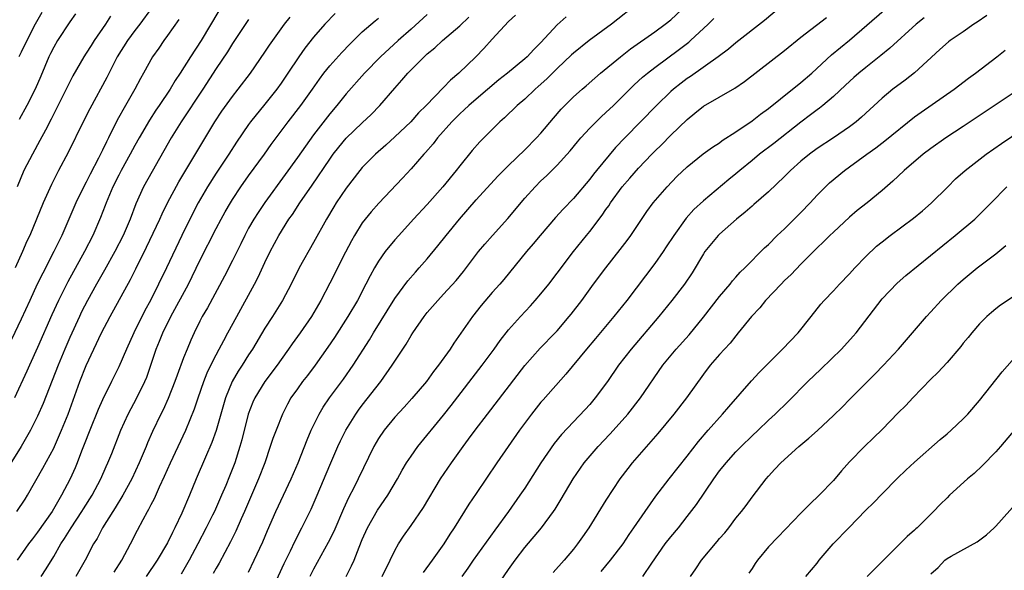
# Model space of a CAD drawing. Units: inches. Extents: x 2667000 to 2670000, y 1557000 to 1560000.
# Drawn here: x 2668729 to 2668850, y 1557174 to 1557242 of the extents above; entities that cross this region are included whole.
import ezdxf

# ---------------------------------------------------------------- set-up
doc = ezdxf.new("R2010")
doc.units = ezdxf.units.IN
doc.header["$MEASUREMENT"] = 0
doc.layers.add('LD26671557_2ft', color=104, linetype='Continuous')

msp = doc.modelspace()

# ---------------------------------------------------------------- linework, layer by layer
at = {"layer": 'LD26671557_2ft'}
for points, elevation in [([(2668805, 1557243.64), (2668801.68, 1557241), (2668798.93, 1557239), (2668797, 1557237.46), (2668796.76, 1557237.24), (2668795, 1557235.56), (2668793.72, 1557234.28), (2668792.67, 1557233.33), (2668792.27, 1557233), (2668791, 1557231.79), (2668790.08, 1557231), (2668788.52, 1557229.48), (2668787.95, 1557229), (2668785.46, 1557226.54), (2668784.54, 1557225.46), (2668783, 1557223.58), (2668782.56, 1557223), (2668780.92, 1557221), (2668779, 1557218.79), (2668777.32, 1557217), (2668775.49, 1557215), (2668775, 1557214.44), (2668773.83, 1557213), (2668773, 1557211.84), (2668772.51, 1557211), (2668771.96, 1557210.04), (2668771.45, 1557209), (2668770.4, 1557207), (2668769.22, 1557205), (2668767.57, 1557202.43), (2668766.76, 1557201.24), (2668765.18, 1557199), (2668764.24, 1557197.76), (2668763.64, 1557197), (2668763, 1557196.12), (2668762.21, 1557195), (2668761.78, 1557194.22), (2668761.16, 1557193), (2668760.38, 1557191), (2668760, 1557190), (2668759.67, 1557189), (2668758.98, 1557187), (2668758.23, 1557185), (2668756.51, 1557181), (2668756.09, 1557180.09), (2668755.43, 1557178.57), (2668754.76, 1557177.24), (2668753.37, 1557174.64), (2668753, 1557174.02), (2668752.65, 1557173.35)], 9058), ([(2668753.33, 1557242.67), (2668751.15, 1557239), (2668749.83, 1557237), (2668748.57, 1557235), (2668747.94, 1557234.06), (2668747.32, 1557233), (2668746, 1557231), (2668745.59, 1557230.41), (2668744.81, 1557229.19), (2668743.53, 1557227), (2668743, 1557226.06), (2668742.43, 1557225), (2668741.3, 1557223), (2668741, 1557222.44), (2668740.27, 1557221), (2668739.44, 1557219), (2668739.33, 1557218.67), (2668738.78, 1557217.22), (2668737.82, 1557215), (2668736.81, 1557213), (2668734.72, 1557209.28), (2668733.58, 1557207), (2668732.78, 1557205.22), (2668731, 1557201.18), (2668730.01, 1557199), (2668729.71, 1557198.29), (2668728.17, 1557195)], 9040), ([(2668745.03, 1557242.97), (2668743.59, 1557241), (2668743, 1557240.24), (2668742.07, 1557239), (2668740.83, 1557237), (2668739.54, 1557234.46), (2668737.43, 1557230.57), (2668736.63, 1557229), (2668734.77, 1557225.23), (2668733.58, 1557223), (2668732.71, 1557221.29), (2668731.69, 1557219), (2668730.04, 1557215), (2668729.71, 1557214.29), (2668729.15, 1557213), (2668728.24, 1557211)], 9036), ([(2668767.65, 1557242.35), (2668766.39, 1557241), (2668765, 1557239.41), (2668763.94, 1557238.06), (2668763.18, 1557237), (2668761.84, 1557235), (2668761, 1557233.76), (2668760.46, 1557233), (2668759, 1557231.16), (2668757.24, 1557229), (2668757, 1557228.67), (2668755.52, 1557226.48), (2668754.57, 1557225), (2668753, 1557222.66), (2668751.95, 1557221), (2668750.79, 1557219), (2668749.75, 1557217), (2668748.78, 1557215), (2668746.89, 1557211), (2668745.92, 1557209), (2668744.9, 1557207), (2668744.24, 1557205.76), (2668742.88, 1557203), (2668741.95, 1557201), (2668741, 1557198.82), (2668740.12, 1557197), (2668739, 1557194.76), (2668738.46, 1557193.54), (2668737.43, 1557191), (2668736.76, 1557189.24), (2668736.43, 1557188.43), (2668735.89, 1557187), (2668735.63, 1557186.37), (2668735.02, 1557185), (2668733.95, 1557183), (2668732.79, 1557181), (2668731, 1557178.43), (2668730.37, 1557177.63), (2668729.9, 1557177), (2668728.49, 1557175)], 9046), ([(2668731.55, 1557242.45), (2668730.71, 1557241), (2668729.67, 1557239), (2668729, 1557237.57), (2668728.71, 1557237)], 9030), ([(2668757, 1557173.54), (2668757.7, 1557175), (2668758.73, 1557177.27), (2668759.33, 1557178.67), (2668760.37, 1557181), (2668762.23, 1557185), (2668763.08, 1557187), (2668764.19, 1557189.81), (2668764.7, 1557191), (2668765.68, 1557193), (2668766.17, 1557193.83), (2668766.97, 1557195), (2668768.69, 1557197.31), (2668769.89, 1557199), (2668771.87, 1557202.13), (2668772.38, 1557203), (2668775, 1557207.21), (2668776.6, 1557209.4), (2668777.53, 1557210.47), (2668778.02, 1557211), (2668779, 1557212.12), (2668780.3, 1557213.7), (2668781.33, 1557215), (2668782.95, 1557217), (2668785, 1557219.39), (2668787.69, 1557222.31), (2668789, 1557223.63), (2668791, 1557225.55), (2668792.44, 1557227), (2668793, 1557227.61), (2668794.54, 1557229.46), (2668795.47, 1557230.53), (2668797, 1557232.07), (2668798.06, 1557233), (2668798.57, 1557233.43), (2668799.62, 1557234.38), (2668800.34, 1557235), (2668802.78, 1557237), (2668804.04, 1557237.96), (2668807, 1557240.06), (2668808.29, 1557241), (2668809, 1557241.56), (2668811, 1557243.44)], 9060), ([(2668822.33, 1557243), (2668820.53, 1557241.47), (2668817, 1557238.71), (2668816.07, 1557237.93), (2668814.83, 1557237), (2668811.41, 1557234.59), (2668811, 1557234.32), (2668810.25, 1557233.75), (2668809.31, 1557233), (2668809, 1557232.72), (2668807.23, 1557231), (2668803.32, 1557227), (2668802.19, 1557225.81), (2668799.83, 1557223), (2668799.45, 1557222.55), (2668799, 1557221.94), (2668797, 1557219.56), (2668795.75, 1557218.25), (2668794.79, 1557217.21), (2668792.9, 1557215), (2668792.05, 1557213.95), (2668791.23, 1557213), (2668788.42, 1557209.58), (2668787.93, 1557209), (2668787, 1557207.95), (2668785.65, 1557206.35), (2668784.58, 1557205), (2668782.27, 1557201.73), (2668781.81, 1557201), (2668780.4, 1557199), (2668779.78, 1557198.22), (2668778.89, 1557197), (2668777.1, 1557194.9), (2668776.15, 1557193.85), (2668775, 1557192.61), (2668773.67, 1557191), (2668773, 1557190), (2668772.43, 1557189), (2668770.49, 1557185), (2668769.98, 1557183.98), (2668769.31, 1557182.69), (2668768.69, 1557181.31), (2668767.48, 1557178.52), (2668766.81, 1557177.19), (2668765, 1557173.91), (2668764.53, 1557173)], 9064), ([(2668773.45, 1557173), (2668774.44, 1557175), (2668775, 1557176.21), (2668775.45, 1557177), (2668776.06, 1557177.94), (2668777, 1557179.27), (2668778.52, 1557181.48), (2668780.64, 1557185), (2668781.97, 1557187), (2668783.4, 1557189), (2668784.09, 1557189.91), (2668784.88, 1557191), (2668786.4, 1557193), (2668791, 1557198.98), (2668792.88, 1557201.12), (2668794.75, 1557203), (2668795, 1557203.26), (2668796.49, 1557205), (2668796.72, 1557205.28), (2668798.01, 1557207), (2668799.47, 1557209), (2668800.97, 1557211), (2668802.75, 1557213.25), (2668803.61, 1557214.39), (2668804.06, 1557215), (2668806.04, 1557217.96), (2668806.82, 1557219), (2668808.52, 1557221), (2668809.74, 1557222.26), (2668811, 1557223.46), (2668812.97, 1557225.03), (2668814.13, 1557225.87), (2668815, 1557226.42), (2668815.33, 1557226.67), (2668817, 1557227.75), (2668819, 1557229.12), (2668820.05, 1557229.95), (2668821, 1557230.62), (2668823.98, 1557233), (2668824.53, 1557233.47), (2668825, 1557233.84), (2668826.34, 1557235), (2668828.77, 1557237.23), (2668831, 1557239.05), (2668835.27, 1557242.73)], 9068), ([(2668757, 1557241.59), (2668755, 1557238.62), (2668754.38, 1557237.62), (2668753, 1557235.54), (2668751.37, 1557233), (2668748.69, 1557229), (2668747.46, 1557227), (2668745.11, 1557222.89), (2668744.07, 1557221), (2668743.12, 1557218.88), (2668742.42, 1557217), (2668741.55, 1557215), (2668740.53, 1557213), (2668739.27, 1557210.73), (2668738.27, 1557209), (2668737.15, 1557207), (2668736.43, 1557205.57), (2668736.16, 1557205), (2668735, 1557202.43), (2668734.38, 1557201), (2668733.54, 1557199), (2668731.69, 1557194.31), (2668731, 1557192.72), (2668730.14, 1557191), (2668728.99, 1557189.01), (2668726.71, 1557185.29)], 9042), ([(2668748.39, 1557241.61), (2668747, 1557239.62), (2668746.55, 1557239), (2668745.93, 1557238.07), (2668745.18, 1557237), (2668744.06, 1557235), (2668743.67, 1557234.33), (2668742.97, 1557233), (2668741.83, 1557231), (2668740.82, 1557229.18), (2668739.74, 1557227), (2668739.48, 1557226.52), (2668739, 1557225.49), (2668738.52, 1557224.52), (2668737.47, 1557222.53), (2668737, 1557221.54), (2668736.8, 1557221.2), (2668735.73, 1557219), (2668733.98, 1557215), (2668733.03, 1557213), (2668731.64, 1557210.36), (2668730.98, 1557209), (2668730.05, 1557207), (2668729, 1557204.67), (2668727.82, 1557202.18)], 9038), ([(2668728.45, 1557181), (2668729.47, 1557182.53), (2668729.76, 1557183), (2668731.68, 1557186.32), (2668733, 1557188.8), (2668733.09, 1557189), (2668733.95, 1557191), (2668734.76, 1557193), (2668736.23, 1557197), (2668737, 1557198.97), (2668737.93, 1557201), (2668738.88, 1557203), (2668739.94, 1557205), (2668742.44, 1557209.56), (2668743.11, 1557210.89), (2668744.43, 1557213.57), (2668746.07, 1557217), (2668746.35, 1557217.65), (2668747.03, 1557219), (2668748.41, 1557221.59), (2668752.84, 1557229), (2668753.71, 1557230.29), (2668755, 1557232.1), (2668755.72, 1557233), (2668757.22, 1557235), (2668759, 1557237.55), (2668759.58, 1557238.42), (2668759.98, 1557239), (2668761.43, 1557241), (2668762.11, 1557241.89)], 9044), ([(2668740, 1557242), (2668739.39, 1557241), (2668738, 1557239), (2668737.6, 1557238.4), (2668737, 1557237.43), (2668736.7, 1557237), (2668735.34, 1557234.66), (2668734.68, 1557233.32), (2668734.54, 1557233), (2668732.7, 1557229.3), (2668731.98, 1557227.98), (2668731.3, 1557226.7), (2668730.37, 1557225), (2668729.33, 1557223), (2668728.48, 1557221)], 9034), ([(2668735.7, 1557242.3), (2668735, 1557241.31), (2668733.48, 1557239), (2668733, 1557238.2), (2668732.59, 1557237.41), (2668732.39, 1557237), (2668731.4, 1557234.6), (2668730.72, 1557233), (2668729.7, 1557231), (2668728.74, 1557229.26)], 9032), ([(2668731.47, 1557173), (2668732.08, 1557173.92), (2668733, 1557175.44), (2668733.89, 1557177), (2668734.33, 1557177.67), (2668735.13, 1557179), (2668736.45, 1557181), (2668736.66, 1557181.34), (2668737.73, 1557183), (2668738.79, 1557185), (2668739.45, 1557186.55), (2668739.67, 1557187), (2668740.14, 1557188.14), (2668741.26, 1557191), (2668742.17, 1557193), (2668743.25, 1557195), (2668744.23, 1557197), (2668744.45, 1557197.55), (2668744.96, 1557199), (2668745.62, 1557201), (2668746.04, 1557201.97), (2668746.44, 1557203), (2668747.44, 1557205), (2668749.58, 1557209), (2668751, 1557211.89), (2668753, 1557215.85), (2668753.6, 1557217), (2668754.1, 1557217.9), (2668754.75, 1557219), (2668755, 1557219.41), (2668756.05, 1557221), (2668757, 1557222.34), (2668758.94, 1557225), (2668759.79, 1557226.21), (2668761.88, 1557229), (2668763.42, 1557231), (2668764.86, 1557233), (2668765.74, 1557234.26), (2668766.28, 1557235), (2668767, 1557235.89), (2668768.46, 1557237.54), (2668769.45, 1557238.55), (2668771, 1557240.07), (2668772.57, 1557241.43), (2668773, 1557241.77)], 9048), ([(2668779, 1557242.2), (2668777, 1557240.39), (2668775.41, 1557239), (2668773.25, 1557237), (2668771.28, 1557235), (2668769, 1557232.44), (2668767.88, 1557231), (2668767, 1557229.96), (2668765, 1557227.39), (2668763.99, 1557226.01), (2668763, 1557224.59), (2668761.51, 1557222.49), (2668759, 1557219.05), (2668758.16, 1557217.84), (2668757.64, 1557217), (2668757, 1557215.89), (2668756.52, 1557215), (2668756.03, 1557213.97), (2668755, 1557211.89), (2668754.02, 1557209.98), (2668751.92, 1557206.08), (2668751.29, 1557205), (2668751, 1557204.44), (2668750.29, 1557203), (2668749.89, 1557202.11), (2668749.43, 1557201), (2668749, 1557199.92), (2668748.2, 1557197.8), (2668747.93, 1557197), (2668747.1, 1557194.9), (2668746.48, 1557193.52), (2668746.2, 1557193), (2668745.16, 1557190.84), (2668744.55, 1557189.45), (2668744.37, 1557189), (2668743.53, 1557187), (2668742.6, 1557185), (2668741.53, 1557183), (2668740.57, 1557181.43), (2668740.28, 1557181), (2668738.99, 1557179), (2668738.33, 1557177.67), (2668737.9, 1557177), (2668736.87, 1557175), (2668735.73, 1557173)], 9050), ([(2668740.46, 1557173.54), (2668741.39, 1557175), (2668742.47, 1557177), (2668743.31, 1557178.69), (2668744, 1557180), (2668744.54, 1557181), (2668744.72, 1557181.28), (2668745, 1557181.86), (2668745.39, 1557182.61), (2668746.02, 1557184.02), (2668746.65, 1557185.35), (2668747.37, 1557187), (2668749.27, 1557191), (2668750.34, 1557193.66), (2668750.78, 1557195), (2668751.47, 1557197), (2668751.91, 1557198.09), (2668752.35, 1557199), (2668753, 1557200.3), (2668753.38, 1557201), (2668753.93, 1557202.07), (2668754.46, 1557203), (2668755.56, 1557205), (2668757.72, 1557209), (2668758.16, 1557209.84), (2668759, 1557211.65), (2668759.66, 1557213), (2668760.72, 1557215), (2668761.97, 1557217), (2668762.41, 1557217.59), (2668763.32, 1557219), (2668764.82, 1557221.18), (2668767, 1557224.41), (2668767.43, 1557225), (2668768.12, 1557225.88), (2668769, 1557226.96), (2668771, 1557228.88), (2668772.1, 1557229.9), (2668773.17, 1557231), (2668775, 1557233.15), (2668775.88, 1557234.12), (2668776.6, 1557235), (2668777, 1557235.41), (2668778.61, 1557237), (2668779, 1557237.35), (2668779.91, 1557238.09), (2668780.87, 1557239), (2668783, 1557240.82), (2668784.11, 1557241.89)], 9052), ([(2668789.88, 1557242.12), (2668789, 1557241.34), (2668787, 1557239.16), (2668785.98, 1557238.02), (2668784.99, 1557237.01), (2668782.9, 1557235), (2668781.87, 1557234.13), (2668781, 1557233.21), (2668778.86, 1557231), (2668777.92, 1557230.08), (2668776.96, 1557229), (2668775, 1557227.13), (2668773.89, 1557226.11), (2668772.61, 1557225), (2668771, 1557223.37), (2668770.69, 1557223), (2668769, 1557220.81), (2668767.8, 1557219), (2668767.49, 1557218.51), (2668766.59, 1557217), (2668765, 1557214.11), (2668763.24, 1557211), (2668762.22, 1557209), (2668761.16, 1557207), (2668759.92, 1557205), (2668759, 1557203.59), (2668757.46, 1557201), (2668757, 1557200.3), (2668756.19, 1557199), (2668755.71, 1557198.29), (2668754.98, 1557197.02), (2668754.15, 1557195), (2668753.01, 1557190.99), (2668752.49, 1557189.51), (2668751.68, 1557187.68), (2668750.53, 1557185), (2668749.72, 1557183), (2668748.78, 1557180.78), (2668747.93, 1557179), (2668747.61, 1557178.39), (2668747, 1557177.13), (2668745.75, 1557175), (2668744.4, 1557173)], 9054), ([(2668796.09, 1557241.91), (2668795, 1557240.94), (2668793, 1557238.77), (2668792.1, 1557237.9), (2668791.29, 1557237), (2668791, 1557236.74), (2668788.87, 1557235), (2668787.82, 1557234.18), (2668785, 1557231.77), (2668784.11, 1557231), (2668783.54, 1557230.46), (2668783, 1557229.99), (2668782.01, 1557229), (2668780.26, 1557227), (2668779.73, 1557226.27), (2668778.79, 1557225.21), (2668778.58, 1557225), (2668777, 1557223.19), (2668775.95, 1557222.05), (2668773.03, 1557218.97), (2668772.09, 1557217.91), (2668771.35, 1557217), (2668771, 1557216.53), (2668770.05, 1557215), (2668769.66, 1557214.34), (2668768.92, 1557212.92), (2668767, 1557209.1), (2668765.91, 1557207), (2668764.73, 1557205), (2668763.33, 1557203), (2668762.35, 1557201.65), (2668761.91, 1557201), (2668761, 1557199.73), (2668760.5, 1557199), (2668758.98, 1557197), (2668757.75, 1557195), (2668757.53, 1557194.47), (2668756.96, 1557193), (2668756.16, 1557189.84), (2668755.92, 1557189), (2668755.29, 1557187), (2668754.66, 1557185.34), (2668754.18, 1557184.18), (2668753.68, 1557183), (2668752.78, 1557181), (2668752.56, 1557180.56), (2668751.79, 1557179), (2668750.76, 1557177), (2668749.69, 1557175), (2668748.71, 1557173.29)], 9056), ([(2668759.74, 1557171), (2668761.39, 1557174.61), (2668762.14, 1557176.14), (2668762.69, 1557177.31), (2668763.57, 1557179), (2668764.7, 1557181.3), (2668765.44, 1557183), (2668767, 1557186.71), (2668768, 1557189), (2668768.31, 1557189.69), (2668768.95, 1557191), (2668770.2, 1557193), (2668770.53, 1557193.47), (2668771, 1557194.09), (2668773.28, 1557197), (2668774.68, 1557199), (2668775, 1557199.52), (2668776.38, 1557201.62), (2668777, 1557202.68), (2668777.21, 1557203), (2668778.6, 1557205), (2668779, 1557205.5), (2668780.29, 1557207), (2668781, 1557207.76), (2668782.54, 1557209.46), (2668783.44, 1557210.56), (2668785.32, 1557213), (2668786.08, 1557213.92), (2668787.01, 1557215), (2668788.9, 1557217.1), (2668791, 1557219.57), (2668792.28, 1557221), (2668793, 1557221.71), (2668793.67, 1557222.33), (2668795, 1557223.67), (2668796.58, 1557225.42), (2668797.48, 1557226.52), (2668797.89, 1557227), (2668799, 1557228.2), (2668799.78, 1557229), (2668800.4, 1557229.6), (2668801, 1557230.12), (2668801.91, 1557231), (2668803, 1557232.07), (2668804.46, 1557233.54), (2668805.51, 1557234.49), (2668806.12, 1557235), (2668807, 1557235.68), (2668810.07, 1557237.93), (2668811.2, 1557238.8), (2668811.43, 1557239), (2668813.57, 1557241), (2668814.3, 1557241.7)], 9062), ([(2668769.02, 1557173), (2668769.68, 1557174.32), (2668769.98, 1557175), (2668770.62, 1557176.62), (2668771, 1557177.54), (2668771.64, 1557179), (2668772.85, 1557181.15), (2668774.13, 1557183), (2668775.32, 1557185), (2668775.91, 1557186.09), (2668776.45, 1557187), (2668777, 1557187.83), (2668777.83, 1557189), (2668781, 1557192.86), (2668781.94, 1557194.06), (2668785.74, 1557199), (2668787.22, 1557201), (2668787.96, 1557202.04), (2668789, 1557203.35), (2668790.46, 1557205), (2668791.69, 1557206.31), (2668792.3, 1557207), (2668793, 1557207.8), (2668793.96, 1557209), (2668795, 1557210.34), (2668797.02, 1557213), (2668798.6, 1557215), (2668799, 1557215.49), (2668800.52, 1557217.48), (2668801, 1557218.18), (2668801.34, 1557218.66), (2668801.56, 1557219), (2668803, 1557221), (2668803.95, 1557222.05), (2668805, 1557223.28), (2668806.63, 1557225), (2668807, 1557225.37), (2668807.83, 1557226.17), (2668809, 1557227.36), (2668811, 1557229.29), (2668811.96, 1557230.04), (2668813, 1557230.92), (2668816.85, 1557233.15), (2668818.04, 1557233.96), (2668823, 1557237.76), (2668825, 1557239.42), (2668828.16, 1557241.84)], 9066), ([(2668840.2, 1557241.8), (2668839.21, 1557241), (2668835.95, 1557238.05), (2668834.85, 1557237.15), (2668833, 1557235.7), (2668832.14, 1557235), (2668831.54, 1557234.46), (2668830.51, 1557233.49), (2668829, 1557232.09), (2668827.7, 1557231), (2668827.31, 1557230.69), (2668827, 1557230.48), (2668826.17, 1557229.83), (2668825, 1557228.96), (2668821.66, 1557226.34), (2668819.91, 1557225), (2668819, 1557224.23), (2668817.48, 1557223), (2668817, 1557222.57), (2668816.13, 1557221.87), (2668813, 1557219.27), (2668811.82, 1557218.18), (2668810.88, 1557217.12), (2668809.34, 1557215), (2668808.42, 1557213.58), (2668808.04, 1557213), (2668807, 1557211.53), (2668803.56, 1557207), (2668801.97, 1557205), (2668799.71, 1557202.29), (2668798.62, 1557201), (2668796.08, 1557197.92), (2668793.25, 1557194.75), (2668793, 1557194.47), (2668791.82, 1557193), (2668790.35, 1557191), (2668787.57, 1557187), (2668785, 1557183.21), (2668784.12, 1557181.88), (2668782.33, 1557179), (2668781.79, 1557178.21), (2668781.02, 1557177), (2668779.61, 1557175), (2668778.51, 1557173.49)], 9070), ([(2668847.9, 1557242.1), (2668846.72, 1557241.28), (2668846.29, 1557241), (2668845, 1557240.09), (2668843.39, 1557239), (2668843.17, 1557238.83), (2668842.11, 1557237.89), (2668839, 1557235.02), (2668837.86, 1557234.14), (2668836.34, 1557233), (2668835, 1557231.9), (2668832.45, 1557229.55), (2668831.8, 1557229), (2668831, 1557228.39), (2668829, 1557227.02), (2668827, 1557225.71), (2668826.05, 1557225), (2668825, 1557224.13), (2668823.72, 1557223), (2668823, 1557222.27), (2668821, 1557220.38), (2668819.21, 1557218.79), (2668819, 1557218.62), (2668818.15, 1557217.85), (2668817.09, 1557217), (2668815, 1557215.16), (2668814.83, 1557215), (2668813.19, 1557213), (2668813, 1557212.72), (2668811.6, 1557210.4), (2668810.66, 1557209), (2668809.12, 1557207), (2668807.5, 1557205), (2668804.1, 1557201), (2668802.54, 1557199), (2668801.17, 1557197), (2668799.68, 1557195), (2668799, 1557194.19), (2668798.43, 1557193.57), (2668795.51, 1557190.49), (2668794.61, 1557189.39), (2668792.98, 1557187), (2668791, 1557183.89), (2668790.4, 1557183), (2668788.99, 1557181), (2668787.3, 1557178.7), (2668784.65, 1557175), (2668783.98, 1557174.02), (2668783.24, 1557173)], 9072), ([(2668787.02, 1557170.98), (2668789, 1557173.84), (2668789.82, 1557175), (2668791, 1557176.57), (2668793.05, 1557179), (2668794.54, 1557181), (2668794.73, 1557181.27), (2668795.48, 1557182.52), (2668796.95, 1557185), (2668798.33, 1557187), (2668800.04, 1557189), (2668801.49, 1557190.51), (2668803, 1557192.2), (2668803.69, 1557193), (2668805.26, 1557195), (2668808.02, 1557199), (2668809.66, 1557201), (2668811.23, 1557202.77), (2668813, 1557204.91), (2668815, 1557207.47), (2668816.29, 1557209), (2668816.59, 1557209.41), (2668817, 1557209.86), (2668817.53, 1557210.47), (2668818.09, 1557211), (2668820.53, 1557213.47), (2668821, 1557213.89), (2668822.1, 1557215), (2668823, 1557215.83), (2668825, 1557217.83), (2668826.14, 1557219), (2668827, 1557219.94), (2668828.05, 1557221), (2668828.54, 1557221.46), (2668830.39, 1557223), (2668831, 1557223.44), (2668833.11, 1557225), (2668834.22, 1557225.78), (2668835.36, 1557226.64), (2668839, 1557229.61), (2668839.81, 1557230.19), (2668843.86, 1557233), (2668845.63, 1557234.37), (2668846.51, 1557235), (2668849.15, 1557237), (2668850.17, 1557237.83)], 9074), ([(2668851, 1557232.45), (2668845, 1557228.4), (2668842.86, 1557227), (2668841, 1557225.72), (2668840.07, 1557225), (2668837.73, 1557223), (2668837, 1557222.28), (2668836.33, 1557221.67), (2668835, 1557220.52), (2668833.15, 1557219), (2668831.95, 1557218.05), (2668831, 1557217.26), (2668829, 1557215.41), (2668828.57, 1557215), (2668827.8, 1557214.2), (2668827, 1557213.45), (2668826.78, 1557213.22), (2668825, 1557211.45), (2668823.8, 1557210.2), (2668823, 1557209.44), (2668822.56, 1557209), (2668820.66, 1557207), (2668819.93, 1557206.07), (2668818.93, 1557205), (2668817.3, 1557203), (2668817, 1557202.65), (2668816.28, 1557201.72), (2668815.58, 1557201), (2668815, 1557200.35), (2668813.84, 1557199), (2668813, 1557197.93), (2668810.91, 1557195), (2668809.36, 1557193), (2668807.39, 1557190.61), (2668804.23, 1557187), (2668803.69, 1557186.31), (2668802.71, 1557185), (2668801, 1557182.38), (2668798.9, 1557179), (2668798.13, 1557177.87), (2668797.51, 1557177), (2668797, 1557176.35), (2668795.84, 1557175), (2668794.5, 1557173.5)], 9076), ([(2668800.39, 1557173.61), (2668801.58, 1557175), (2668803.11, 1557177), (2668803.84, 1557178.16), (2668804.45, 1557179), (2668805.82, 1557181), (2668807.13, 1557182.87), (2668808.77, 1557185), (2668811, 1557187.81), (2668812.39, 1557189.61), (2668813.59, 1557191), (2668815.37, 1557193), (2668816.12, 1557193.88), (2668818.93, 1557197.07), (2668819.88, 1557198.12), (2668821, 1557199.28), (2668822.74, 1557201), (2668824.65, 1557203), (2668826.26, 1557205), (2668827.46, 1557206.54), (2668827.85, 1557207), (2668829, 1557208.19), (2668829.74, 1557209), (2668831, 1557210.27), (2668831.66, 1557211), (2668833, 1557212.4), (2668834.33, 1557213.67), (2668835, 1557214.22), (2668835.99, 1557215), (2668838.86, 1557217.14), (2668839.96, 1557218.04), (2668841.04, 1557218.96), (2668843.08, 1557221), (2668844.05, 1557221.95), (2668845.22, 1557223), (2668847.81, 1557225), (2668849.69, 1557226.31), (2668853.66, 1557229)], 9078), ([(2668805.55, 1557173), (2668806.65, 1557174.65), (2668808.31, 1557177), (2668809, 1557177.89), (2668809.92, 1557179), (2668811, 1557180.37), (2668812.13, 1557181.87), (2668814.27, 1557185), (2668815, 1557186), (2668815.45, 1557186.55), (2668815.8, 1557187), (2668817, 1557188.33), (2668817.65, 1557189), (2668819, 1557190.33), (2668819.73, 1557191), (2668821, 1557192.26), (2668821.83, 1557193), (2668823.44, 1557194.56), (2668825.87, 1557197), (2668827.47, 1557198.53), (2668829.99, 1557201), (2668831.43, 1557202.57), (2668831.79, 1557203), (2668835, 1557207.17), (2668836.87, 1557209.13), (2668837.93, 1557210.07), (2668844.01, 1557215), (2668846.41, 1557217), (2668847, 1557217.56), (2668848.44, 1557219), (2668850.38, 1557221)], 9080), ([(2668811.42, 1557173), (2668812.07, 1557173.93), (2668812.77, 1557175), (2668814.7, 1557177.3), (2668815, 1557177.68), (2668815.62, 1557178.38), (2668816.12, 1557179), (2668817, 1557180.17), (2668817.68, 1557181), (2668818.26, 1557181.74), (2668819, 1557182.77), (2668820.71, 1557185), (2668821, 1557185.33), (2668821.81, 1557186.19), (2668822.53, 1557187), (2668824.76, 1557189), (2668825.99, 1557190.01), (2668827.04, 1557190.96), (2668829, 1557192.81), (2668830.11, 1557193.89), (2668831, 1557194.8), (2668834.11, 1557197.89), (2668835.19, 1557199), (2668837.02, 1557201), (2668840.47, 1557205), (2668841, 1557205.57), (2668842.27, 1557207), (2668844.32, 1557209), (2668845, 1557209.59), (2668846.72, 1557211), (2668849, 1557212.75), (2668850.25, 1557213.75)], 9082), ([(2668851, 1557207.36), (2668849.59, 1557206.41), (2668849, 1557205.95), (2668848.48, 1557205.52), (2668847.88, 1557205), (2668847, 1557204.12), (2668846.05, 1557203), (2668845.59, 1557202.41), (2668845, 1557201.71), (2668844.69, 1557201.31), (2668843, 1557199.36), (2668841.88, 1557198.12), (2668841, 1557197.28), (2668838.78, 1557195), (2668837.93, 1557194.07), (2668837, 1557193.16), (2668835, 1557191.11), (2668833.95, 1557190.05), (2668832.84, 1557189), (2668831, 1557187.11), (2668830, 1557186), (2668829, 1557184.83), (2668827.25, 1557183), (2668826.09, 1557181.91), (2668825, 1557180.8), (2668822.17, 1557177.83), (2668821, 1557176.63), (2668819.66, 1557175), (2668819.39, 1557174.61), (2668819, 1557173.98), (2668818.61, 1557173.39)], 9084), ([(2668825.6, 1557173), (2668827, 1557174.65), (2668827.27, 1557175), (2668828.99, 1557177), (2668830.89, 1557179), (2668833, 1557181.16), (2668833.94, 1557182.06), (2668835, 1557183.18), (2668836.91, 1557185.09), (2668837.93, 1557186.07), (2668839, 1557187.09), (2668842.15, 1557189.85), (2668843, 1557190.55), (2668843.51, 1557191), (2668845, 1557192.4), (2668845.57, 1557193), (2668847, 1557194.65), (2668849.8, 1557198.2), (2668851, 1557199.58)], 9086), ([(2668853, 1557193.03), (2668849.58, 1557189), (2668849, 1557188.34), (2668847.35, 1557186.65), (2668846.32, 1557185.68), (2668845.52, 1557185), (2668843.32, 1557183), (2668843, 1557182.69), (2668842.16, 1557181.84), (2668841.35, 1557181), (2668839.32, 1557179), (2668839.15, 1557178.85), (2668839, 1557178.7), (2668838.07, 1557177.93), (2668837, 1557176.79), (2668835.18, 1557175), (2668833.18, 1557173)], 9088), ([(2668841, 1557173.3), (2668841.89, 1557174.11), (2668842.73, 1557175), (2668843, 1557175.21), (2668843.51, 1557175.51), (2668846.72, 1557177.28), (2668847.86, 1557178.14), (2668848.79, 1557179), (2668849, 1557179.2), (2668851.74, 1557182.26)], 9090)]:
    msp.add_lwpolyline(points, dxfattribs=dict(at, elevation=elevation))

doc.saveas('drawing.dxf')
